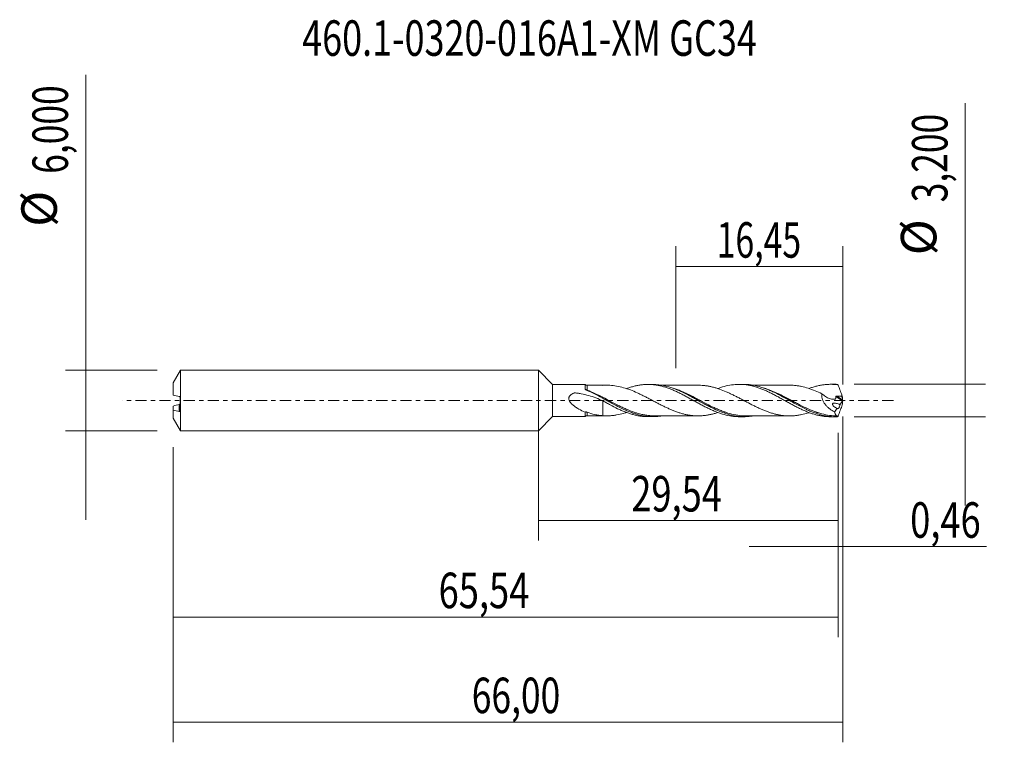
# Model space of a CAD drawing. Units: millimetres. Extents: x -51.1 to 45.9, y -33.7 to 37.5.
import ezdxf

# ---------------------------------------------------------------- set-up
doc = ezdxf.new("R2010")
doc.units = ezdxf.units.MM
doc.linetypes.add('CENTER', pattern=[47.5, 22, -8.5, 8.5, -8.5])
for name, color, linetype in [('1', 4, 'CONTINUOUS'), ('2', 7, 'CONTINUOUS'), ('SK1', 4, 'CONTINUOUS'), ('SK2', 7, 'CONTINUOUS'), ('SK4', 2, 'CENTER'), ('SK6', 5, 'CONTINUOUS')]:
    doc.layers.add(name, color=color, linetype=linetype)
doc.styles.add('iso_b_vert', font='simplex.shx')
doc.dimstyles.get("Standard").update_dxf_attribs({"dimtxt": 0.18, "dimasz": 0.18, "dimexe": 0.18, "dimexo": 0.0625, "dimgap": 0.09, "dimtad": 1, "dimzin": 0, "dimdsep": 52, "dimtxsty": 'Standard', "dimcen": 0.09, "dimadec": 0, "dimazin": 0, "dimtfac": 1, "dimtdec": 4, "dimtofl": 0, "dimtmove": 0, "dimatfit": 3, "dimfxl": 1, "dimtolj": 1, "dimtzin": 0, "dimarcsym": 0})

# ---------------------------------------------------------------- blocks, each defined once
blk = doc.blocks.new('DimnDraft3D1')
at = {"layer": 'SK2', "lineweight": 13}
for p, q in [((0, -1.5875), (0, -13.813398)), ((29.5408, -3.1875), (29.5408, -13.813398)), ((0, -11.813398), (29.5408, -11.813398))]:
    blk.add_line(p, q, dxfattribs=at)
for points in [[(0, -11.813398), (3.499998, -11.352615), (3.500002, -12.274182), (0, -11.813398)], [(29.5408, -11.813398), (26.040802, -12.274182), (26.040798, -11.352615), (29.5408, -11.813398)]]:
    blk.add_solid(points, dxfattribs=at)
at = {"layer": 'SK2', "lineweight": 13, "insert": (9.157964, -10.938398), "char_height": 3.5, "attachment_point": 7, "line_spacing_factor": 1.084337, "style": 'iso_b_vert'}
blk.add_mtext('\\W0.7495;29,54', dxfattribs=at)
blk = doc.blocks.new('DimnDraft3D2')
at = {"layer": 'SK2', "lineweight": 13}
for p, q in [((30, -1.5875), (30, -33.692985)), ((-36, -4.5875), (-36, -33.692985)), ((-36, -31.692985), (30, -31.692985))]:
    blk.add_line(p, q, dxfattribs=at)
for points in [[(-36, -31.692985), (-32.500002, -31.232202), (-32.499998, -32.153769), (-36, -31.692985)], [(30, -31.692985), (26.500002, -32.153769), (26.499998, -31.232202), (30, -31.692985)]]:
    blk.add_solid(points, dxfattribs=at)
at = {"layer": 'SK2', "lineweight": 13, "insert": (-6.566584, -30.817985), "char_height": 3.5, "attachment_point": 7, "line_spacing_factor": 1.084337, "style": 'iso_b_vert'}
blk.add_mtext('\\W0.7317;66,00', dxfattribs=at)
blk = doc.blocks.new('DimnDraft3D3')
at = {"layer": 'SK2', "lineweight": 13}
for p, q in [((13.55, 3.1875), (13.55, 15.209119)), ((30, 1.5875), (30, 15.209119)), ((13.55, 13.209119), (30, 13.209119))]:
    blk.add_line(p, q, dxfattribs=at)
for points in [[(13.55, 13.209119), (17.049998, 13.669903), (17.050002, 12.748335), (13.55, 13.209119)], [(30, 13.209119), (26.500002, 12.748335), (26.499998, 13.669903), (30, 13.209119)]]:
    blk.add_solid(points, dxfattribs=at)
at = {"layer": 'SK2', "lineweight": 13, "insert": (17.579605, 14.084119), "char_height": 3.5, "attachment_point": 7, "line_spacing_factor": 1.084337, "style": 'iso_b_vert'}
blk.add_mtext('\\W0.6977;16,45', dxfattribs=at)
blk = doc.blocks.new('DimnDraft3D4')
at = {"layer": 'SK2', "lineweight": 13}
for p, q in [((30, -1.5875), (30, -16.402503)), ((29.5408, -3.1875), (29.5408, -16.402503)), ((20.7908, -14.402503), (44.181425, -14.402503))]:
    blk.add_line(p, q, dxfattribs=at)
for points in [[(29.5408, -14.402503), (26.040802, -14.863287), (26.040798, -13.941719), (29.5408, -14.402503)], [(30, -14.402503), (33.499998, -13.941719), (33.500002, -14.863287), (30, -14.402503)]]:
    blk.add_solid(points, dxfattribs=at)
at = {"layer": 'SK2', "lineweight": 13, "insert": (36.656425, -13.527503), "char_height": 3.5, "attachment_point": 7, "line_spacing_factor": 1.084337, "style": 'iso_b_vert'}
blk.add_mtext('\\W0.7493;0,46', dxfattribs=at)
blk = doc.blocks.new('DimnDraft3D5')
at = {"layer": 'SK2', "lineweight": 13}
for p, q in [((29.5408, -3.1875), (29.5408, -23.343428)), ((-36, -4.5875), (-36, -23.343428)), ((-36, -21.343428), (29.5408, -21.343428))]:
    blk.add_line(p, q, dxfattribs=at)
for points in [[(-36, -21.343428), (-32.500002, -20.882645), (-32.499998, -21.804212), (-36, -21.343428)], [(29.5408, -21.343428), (26.040802, -21.804212), (26.040798, -20.882645), (29.5408, -21.343428)]]:
    blk.add_solid(points, dxfattribs=at)
at = {"layer": 'SK2', "lineweight": 13, "insert": (-9.831418, -20.468428), "char_height": 3.5, "attachment_point": 7, "line_spacing_factor": 1.084337, "style": 'iso_b_vert'}
blk.add_mtext('\\W0.7495;65,54', dxfattribs=at)
blk = doc.blocks.new('DimnDraft3D6')
at = {"layer": 'SK2', "lineweight": 13}
for p, q in [((-44.625163, 32.121549), (-44.625163, -11.75)), ((-37.5875, 3), (-46.625163, 3)), ((-37.5875, -3), (-46.625163, -3))]:
    blk.add_line(p, q, dxfattribs=at)
for points in [[(-44.625163, 3), (-45.085946, 6.499998), (-44.164379, 6.500002), (-44.625163, 3)], [(-44.625163, -3), (-44.164379, -6.499998), (-45.085946, -6.500002), (-44.625163, -3)]]:
    blk.add_solid(points, dxfattribs=at)
at = {"layer": 'SK2', "lineweight": 13, "char_height": 3.5, "attachment_point": 7, "rotation": 90, "line_spacing_factor": 1.084337, "style": 'iso_b_vert'}
for s, insert in [('\\W0.7317;6,000', (-46.375163, 22.34918)), ('%%c', (-46.375163, 17.126524))]:
    blk.add_mtext(s, dxfattribs=dict(at, insert=insert))
blk = doc.blocks.new('DimnDraft3D7')
at = {"layer": '2', "lineweight": 13}
for p, q in [((42.083343, 29.314635), (42.083343, -10.35)), ((31.1283, 1.6), (44.083343, 1.6)), ((31.1283, -1.6), (44.083343, -1.6))]:
    blk.add_line(p, q, dxfattribs=at)
for points in [[(42.083343, 1.6), (41.622559, 5.099998), (42.544126, 5.100002), (42.083343, 1.6)], [(42.083343, -1.6), (42.544126, -5.099998), (41.622559, -5.100002), (42.083343, -1.6)]]:
    blk.add_solid(points, dxfattribs=at)
at = {"layer": '2', "lineweight": 13, "char_height": 3.5, "attachment_point": 7, "rotation": 90, "line_spacing_factor": 1.084337, "style": 'iso_b_vert'}
for s, insert in [('\\W0.7317;3,200', (40.333343, 19.542266)), ('%%c', (40.333343, 14.31961))]:
    blk.add_mtext(s, dxfattribs=dict(at, insert=insert))

msp = doc.modelspace()

# ---------------------------------------------------------------- linework, layer by layer
at = {"layer": '1', "lineweight": 18}
for p, q in [((1.4, 1.5824), (0, 3)), ((0, -3), (0, 3)), ((4.6197, 1.5844), (1.4, 1.5824)), ((1.4, 1.5824), (1.4, -1.5824)), ((11.2591, 1.5886), (10.7958, 1.5883)), ((20.2594, 1.5942), (19.7957, 1.5939)), ((29.2602, 1.5998), (28.7947, 1.5995)), ((0, -3), (1.4, -1.5824)), ((1.4, -1.5824), (4.6197, -1.5844)), ((10.7958, -1.5883), (11.2594, -1.5886)), ((19.7957, -1.5939), (20.2591, -1.5942)), ((28.7947, -1.5995), (29.2602, -1.5998))]:
    msp.add_line(p, q, dxfattribs=at)
at = {"layer": '1', "lineweight": 13}
for p, q in [((29.3255, 0.382), (29.9777, -0.0308)), ((29.4174, 0.4435), (29.9959, 0.0772))]:
    msp.add_line(p, q, dxfattribs=at)
at = {"layer": '1', "lineweight": 18}
for centre, start_param, end_param in [((4.8019, 1.7556), 0.802923, 1.5889511), ((4.8019, -1.7556), -1.5606307, -0.8066202)]:
    msp.add_ellipse(centre, major_axis=(-0.25, 0), ratio=1, start_param=start_param, end_param=end_param, dxfattribs=at)
at = {"layer": '1', "lineweight": 13}
for centre, major_axis, ratio, start_param, end_param in [((4.728, 1.1409), (0.0615, 0.0789), 0.021036, 2.4728237, -3.141345), ((4.8022, 1.0981), (0.0377, 0.0926), 0.335156, 3.1342405, -2.2554442)]:
    msp.add_ellipse(centre, major_axis=major_axis, ratio=ratio, start_param=start_param, end_param=end_param, dxfattribs=at)
at = {"layer": '1', "lineweight": 18}
for points, knots in [([(4.6191, 1.131), (4.6192, 1.2024), (4.6192, 1.2661), (4.6194, 1.3782), (4.6194, 1.4265), (4.6195, 1.5038), (4.6196, 1.5333), (4.6196, 1.5736), (4.6197, 1.5838), (4.6197, 1.5844), (4.6197, 1.5844), (4.6197, 1.5844)], [0, 0, 0, 0, 0.2483335, 0.2483335, 0.496667, 0.496667, 0.7450006, 0.7450006, 0.9933341, 0.9933341, 1, 1, 1, 1]), ([(4.6679, 1.0632), (4.654, 1.072), (4.6422, 1.0822), (4.6246, 1.1054), (4.6191, 1.1181), (4.6191, 1.131)], [0, 0, 0, 0, 0.5, 0.5, 1, 1, 1, 1]), ([(12.0627, -1.527), (11.6894, -1.584), (11.3178, -1.602), (10.8115, -1.5705), (10.6812, -1.5575), (10.4226, -1.5223), (10.2939, -1.5), (9.9083, -1.4202), (9.6525, -1.3493), (9.267, -1.2198), (9.1383, -1.1728), (8.8797, -1.0713), (8.7495, -1.0167), (8.3608, -0.8449), (8.1041, -0.7198), (7.5911, -0.4558), (7.3348, -0.3169), (6.9475, -0.1038), (6.8176, -0.0318), (6.5579, 0.1119), (6.4286, 0.1832), (5.7843, 0.5348), (5.2752, 0.8008), (4.7547, 1.0206)], [0, 0, 0, 0, 0.1538431, 0.1538431, 0.2067279, 0.2067279, 0.2596127, 0.2596127, 0.3653823, 0.3653823, 0.4182671, 0.4182671, 0.4711519, 0.4711519, 0.5769215, 0.5769215, 0.6826911, 0.6826911, 0.735576, 0.735576, 0.7884608, 0.7884608, 1, 1, 1, 1]), ([(6.3675, 1.4931), (6.4804, 1.5011), (6.593, 1.5055), (6.8181, 1.5078), (6.9304, 1.5056), (7.2675, 1.488), (7.4935, 1.4622), (7.9432, 1.3849), (8.1678, 1.3323), (8.6187, 1.2049), (8.8434, 1.1286), (9.2932, 0.9591), (9.5186, 0.8624), (9.8562, 0.7097), (9.9686, 0.657), (10.1934, 0.5481), (10.3059, 0.4923), (10.5313, 0.3788), (10.6441, 0.3213), (10.8689, 0.2044), (10.9812, 0.1455), (11.206, 0.0272), (11.3186, -0.032), (11.544, -0.1506), (11.6565, -0.2097), (11.8813, -0.3263), (11.9936, -0.3838), (12.2185, -0.4972), (12.3309, -0.5531), (12.5563, -0.6617), (12.6688, -0.7146), (12.8938, -0.817), (13.0062, -0.8667), (13.2309, -0.9608), (13.3434, -1.0057), (13.5689, -1.0913), (13.6816, -1.1324), (13.9063, -1.2077), (14.0186, -1.2419), (14.2434, -1.3054), (14.356, -1.3345), (14.5813, -1.3873), (14.6937, -1.4098), (14.9184, -1.448), (15.0307, -1.4641), (15.2554, -1.4899), (15.3678, -1.4994), (15.593, -1.5106), (15.7055, -1.5126), (15.9303, -1.5107), (16.0425, -1.5065), (16.2672, -1.4899), (16.3797, -1.4778), (16.6051, -1.4479), (16.7175, -1.43), (16.9421, -1.387), (17.0544, -1.3617), (17.2792, -1.3055), (17.3918, -1.2747), (17.5685, -1.2216), (17.6326, -1.2013), (17.6966, -1.1801)], [0, 0, 0, 0, 0.0297885, 0.0297885, 0.059577, 0.059577, 0.1191541, 0.1191541, 0.1787311, 0.1787311, 0.2383081, 0.2383081, 0.2978852, 0.2978852, 0.3276737, 0.3276737, 0.3574622, 0.3574622, 0.3872507, 0.3872507, 0.4170392, 0.4170392, 0.4468277, 0.4468277, 0.4766162, 0.4766162, 0.5064048, 0.5064048, 0.5361933, 0.5361933, 0.5659818, 0.5659818, 0.5957703, 0.5957703, 0.6255588, 0.6255588, 0.6553473, 0.6553473, 0.6851358, 0.6851358, 0.7149244, 0.7149244, 0.7447129, 0.7447129, 0.7745014, 0.7745014, 0.8042899, 0.8042899, 0.8340784, 0.8340784, 0.8638669, 0.8638669, 0.8936555, 0.8936555, 0.923444, 0.923444, 0.9532325, 0.9532325, 0.983021, 0.983021, 1, 1, 1, 1]), ([(8.6959, 1.1793), (8.7659, 1.2054), (8.8358, 1.2303), (9.0263, 1.2948), (9.1467, 1.3323), (9.3869, 1.4004), (9.5069, 1.4309), (9.7477, 1.4837), (9.8684, 1.5064), (10.1099, 1.5439), (10.2309, 1.5586), (10.4748, 1.5795), (10.5964, 1.5857), (10.838, 1.5896), (10.9582, 1.5872), (11.199, 1.5742), (11.3193, 1.5636), (11.5595, 1.5341), (11.6795, 1.5151), (11.9205, 1.4694), (12.0414, 1.4427), (12.2838, 1.3811), (12.4056, 1.346), (12.6484, 1.2696), (12.7696, 1.2284), (13.0107, 1.1392), (13.1307, 1.0912), (13.371, 0.9904), (13.4913, 0.9377), (13.7318, 0.8269), (13.8519, 0.7686), (14.0932, 0.6486), (14.2145, 0.587), (14.458, 0.4597), (14.5794, 0.394), (14.8212, 0.2624), (14.9419, 0.1964), (15.1827, 0.0636), (15.3026, -0.0037), (15.5426, -0.1373), (15.6629, -0.2034), (15.9038, -0.3349), (16.0243, -0.4005), (16.2662, -0.5296), (16.3881, -0.5928), (16.6317, -0.7157), (16.7529, -0.7758), (16.9955, -0.8912), (17.117, -0.9462), (17.3604, -1.0512), (17.4822, -1.1015), (17.7243, -1.1953), (17.8451, -1.2386), (18.2067, -1.3582), (18.4459, -1.4247), (18.9274, -1.5257), (19.1685, -1.5612), (19.5403, -1.5889), (19.6675, -1.5937), (19.7944, -1.5939)], [0, 0, 0, 0, 0.0189031, 0.0189031, 0.0515497, 0.0515497, 0.0841963, 0.0841963, 0.1168429, 0.1168429, 0.1494895, 0.1494895, 0.182136, 0.182136, 0.2147826, 0.2147826, 0.2474292, 0.2474292, 0.2800758, 0.2800758, 0.3127224, 0.3127224, 0.345369, 0.345369, 0.3780155, 0.3780155, 0.4106621, 0.4106621, 0.4433087, 0.4433087, 0.4759553, 0.4759553, 0.5086019, 0.5086019, 0.5412484, 0.5412484, 0.573895, 0.573895, 0.6065416, 0.6065416, 0.6391882, 0.6391882, 0.6718348, 0.6718348, 0.7044814, 0.7044814, 0.7371279, 0.7371279, 0.7697745, 0.7697745, 0.8024211, 0.8024211, 0.8350677, 0.8350677, 0.9003608, 0.9003608, 0.965654, 0.965654, 1, 1, 1, 1]), ([(21.085, -1.529), (21.0511, -1.5343), (21.0172, -1.5394), (20.8536, -1.562), (20.7238, -1.5752), (20.4658, -1.5918), (20.3373, -1.5953), (19.9525, -1.5912), (19.6967, -1.5694), (19.3113, -1.5086), (19.1825, -1.4836), (18.9236, -1.4246), (18.7933, -1.3905), (18.1473, -1.2002), (17.6391, -0.9846), (16.993, -0.6652), (16.8627, -0.5986), (16.6038, -0.4628), (16.475, -0.3937), (16.0894, -0.1839), (15.8336, -0.0409), (15.4486, 0.1726), (15.32, 0.2435), (15.0619, 0.384), (14.932, 0.4537), (14.5428, 0.6578), (14.286, 0.7861), (13.7731, 1.0202), (13.5171, 1.1263), (13.0015, 1.3098), (12.7407, 1.3876), (12.0733, 1.5405), (11.6682, 1.5888), (11.2588, 1.5885)], [0, 0, 0, 0, 0.010299, 0.010299, 0.0496087, 0.0496087, 0.0889183, 0.0889183, 0.1675376, 0.1675376, 0.2068472, 0.2068472, 0.2461569, 0.2461569, 0.4033955, 0.4033955, 0.4427051, 0.4427051, 0.4820147, 0.4820147, 0.560634, 0.560634, 0.5999437, 0.5999437, 0.6392533, 0.6392533, 0.7178726, 0.7178726, 0.7964919, 0.7964919, 0.8751112, 0.8751112, 1, 1, 1, 1]), ([(15.7524, 1.512), (15.4969, 1.5117), (15.0324, 1.5111), (14.4728, 1.511), (14.1004, 1.5102), (13.87, 1.5116), (13.6672, 1.5109), (13.4645, 1.5098), (13.2331, 1.5102), (12.8547, 1.5105), (12.4622, 1.5095), (12.1657, 1.5091), (12.0835, 1.509)], [0, 0, 0, 0, 0.2089428, 0.3798821, 0.4573904, 0.5133799, 0.5683277, 0.6232848, 0.6792185, 0.7575515, 0.9327779, 1, 1, 1, 1]), ([(26.7008, -1.1827), (26.6692, -1.1932), (26.6377, -1.2035), (26.3812, -1.2852), (26.1567, -1.3457), (25.8202, -1.4156), (25.7079, -1.4354), (25.483, -1.4688), (25.3704, -1.4825), (25.0335, -1.514), (24.8095, -1.5219), (24.4721, -1.5112), (24.3595, -1.5035), (24.135, -1.4812), (24.0227, -1.4673), (23.7982, -1.433), (23.686, -1.4124), (23.461, -1.364), (23.3484, -1.3367), (23.1237, -1.2769), (23.0115, -1.244), (22.7869, -1.1718), (22.6746, -1.1324), (22.4495, -1.0499), (22.3369, -1.0063), (22.1123, -0.9144), (22.0001, -0.8658), (21.7756, -0.7655), (21.6632, -0.7139), (21.4382, -0.6069), (21.3257, -0.5517), (20.9889, -0.3828), (20.7646, -0.2667), (20.427, -0.0889), (20.3145, -0.0293), (20.0897, 0.0893), (19.9775, 0.1487), (19.7529, 0.2663), (19.6406, 0.3246), (19.4153, 0.4396), (19.3028, 0.4964), (19.0781, 0.607), (18.9659, 0.6609), (18.7413, 0.7652), (18.6289, 0.8161), (18.2911, 0.9629), (18.0667, 1.0513), (17.7298, 1.17), (17.6175, 1.2069), (17.3922, 1.2746), (17.2797, 1.3053), (17.055, 1.3616), (16.9428, 1.3869), (16.7182, 1.4299), (16.6057, 1.4478), (16.3803, 1.4777), (16.2679, 1.4898), (16.0432, 1.5064), (15.931, 1.5107), (15.7973, 1.5118), (15.7761, 1.5119), (15.7548, 1.5119)], [0, 0, 0, 0, 0.0086541, 0.0086541, 0.0702494, 0.0702494, 0.101047, 0.101047, 0.1318447, 0.1318447, 0.19344, 0.19344, 0.2242376, 0.2242376, 0.2550353, 0.2550353, 0.2858329, 0.2858329, 0.3166306, 0.3166306, 0.3474283, 0.3474283, 0.3782259, 0.3782259, 0.4090236, 0.4090236, 0.4398212, 0.4398212, 0.4706189, 0.4706189, 0.5014165, 0.5014165, 0.5630118, 0.5630118, 0.5938095, 0.5938095, 0.6246071, 0.6246071, 0.6554048, 0.6554048, 0.6862024, 0.6862024, 0.7170001, 0.7170001, 0.7477977, 0.7477977, 0.809393, 0.809393, 0.8401907, 0.8401907, 0.8709883, 0.8709883, 0.901786, 0.901786, 0.9325836, 0.9325836, 0.9633813, 0.9633813, 0.9941789, 0.9941789, 1, 1, 1, 1]), ([(17.698, 1.1844), (17.7873, 1.2177), (17.8765, 1.249), (18.2067, 1.3582), (18.4459, 1.4247), (18.9274, 1.5257), (19.1685, 1.5612), (19.6557, 1.5975), (19.8961, 1.5985), (20.3773, 1.5672), (20.6164, 1.5346), (20.978, 1.4622), (21.0989, 1.4341), (21.341, 1.3697), (21.4629, 1.3334), (21.7055, 1.2549), (21.8263, 1.2124), (22.0668, 1.1208), (22.1868, 1.0719), (22.4271, 0.9695), (22.5472, 0.9159), (22.7873, 0.8029), (22.9074, 0.7438), (23.149, 0.6226), (23.2703, 0.5603), (23.5135, 0.4311), (23.6345, 0.3652), (23.8761, 0.2333), (23.9967, 0.1671), (24.2369, 0.0332), (24.3566, -0.0342), (24.5967, -0.1677), (24.717, -0.2337), (24.9576, -0.3656), (25.078, -0.4313), (25.3201, -0.5597), (25.4423, -0.6226), (25.6848, -0.7448), (25.8052, -0.8042), (26.0459, -0.9175), (26.1663, -0.9713), (26.4064, -1.0742), (26.526, -1.1233), (26.7661, -1.2149), (26.8865, -1.2573), (27.1278, -1.336), (27.2485, -1.3723), (27.4915, -1.4373), (27.6133, -1.4658), (27.8561, -1.5148), (27.9771, -1.5355), (28.2196, -1.5684), (28.3414, -1.5806), (28.5734, -1.5957), (28.6832, -1.5994), (28.7928, -1.5995)], [0, 0, 0, 0, 0.0241147, 0.0241147, 0.0893761, 0.0893761, 0.1546374, 0.1546374, 0.2198987, 0.2198987, 0.28516, 0.28516, 0.3177907, 0.3177907, 0.3504213, 0.3504213, 0.383052, 0.383052, 0.4156827, 0.4156827, 0.4483133, 0.4483133, 0.480944, 0.480944, 0.5135746, 0.5135746, 0.5462053, 0.5462053, 0.578836, 0.578836, 0.6114666, 0.6114666, 0.6440973, 0.6440973, 0.6767279, 0.6767279, 0.7093586, 0.7093586, 0.7419893, 0.7419893, 0.7746199, 0.7746199, 0.8072506, 0.8072506, 0.8398812, 0.8398812, 0.8725119, 0.8725119, 0.9051426, 0.9051426, 0.9377732, 0.9377732, 0.9704039, 0.9704039, 1, 1, 1, 1]), ([(29.4787, -1.5953), (29.3491, -1.6008), (29.2196, -1.6013), (28.9603, -1.5925), (28.8303, -1.5831), (28.4422, -1.5409), (28.1859, -1.4938), (27.6738, -1.3654), (27.418, -1.2842), (27.0313, -1.1397), (26.9014, -1.0876), (26.6423, -0.9771), (26.5134, -0.919), (25.8707, -0.6163), (25.3627, -0.3349), (24.3234, 0.2433), (23.8151, 0.528), (23.1722, 0.8408), (23.0432, 0.9011), (22.7839, 1.0164), (22.6541, 1.0712), (22.2674, 1.2243), (22.0114, 1.3117), (21.4991, 1.4537), (21.2426, 1.5081), (20.8544, 1.5619), (20.7243, 1.5752), (20.4811, 1.5908), (20.3674, 1.5944), (20.254, 1.5942)], [0, 0, 0, 0, 0.0418708, 0.0418708, 0.0837416, 0.0837416, 0.1674831, 0.1674831, 0.2512247, 0.2512247, 0.2930955, 0.2930955, 0.3349662, 0.3349662, 0.5024494, 0.5024494, 0.6699325, 0.6699325, 0.7118033, 0.7118033, 0.753674, 0.753674, 0.8374156, 0.8374156, 0.9211572, 0.9211572, 0.9630279, 0.9630279, 1, 1, 1, 1]), ([(24.7549, 1.517), (24.5544, 1.5164), (24.1813, 1.5156), (23.6956, 1.5168), (23.3226, 1.5155), (23.0344, 1.5168), (22.7455, 1.5157), (22.3847, 1.5157), (21.8905, 1.515), (21.4359, 1.5151), (21.141, 1.515), (21.0678, 1.5149)], [0, 0, 0, 0, 0.163063, 0.3036309, 0.395142, 0.4664958, 0.5381559, 0.6301672, 0.7600384, 0.9404391, 1, 1, 1, 1]), ([(22.3075, 1.2114), (22.2578, 1.2272), (22.2081, 1.2425), (22.1524, 1.2589), (22.1464, 1.2607), (22.1403, 1.2624)], [0, 0, 0, 0, 0.8911706, 0.8911706, 1, 1, 1, 1]), ([(24.756, 1.5173), (24.9233, 1.517), (25.0904, 1.5087), (25.3704, 1.4825), (25.4831, 1.4688), (25.7077, 1.4354), (25.8198, 1.4157), (26.1565, 1.3457), (26.3817, 1.285), (26.8307, 1.1419), (27.0548, 1.0592), (27.5047, 0.876), (27.7292, 0.7756), (27.9535, 0.6688)], [0, 0, 0, 0, 0.157088, 0.157088, 0.262452, 0.262452, 0.367816, 0.367816, 0.578544, 0.578544, 0.789272, 0.789272, 1, 1, 1, 1]), ([(26.681, 1.1823), (26.7895, 1.2231), (26.8982, 1.2611), (27.1278, 1.336), (27.2485, 1.3723), (27.4915, 1.4373), (27.6133, 1.4658), (27.8561, 1.5148), (27.9771, 1.5355), (28.2196, 1.5684), (28.3414, 1.5806), (28.5847, 1.5964), (28.7057, 1.6001), (28.9474, 1.5988), (29.0683, 1.5939), (29.3102, 1.5756), (29.431, 1.5622), (29.5521, 1.5445)], [0, 0, 0, 0, 0.1142606, 0.1142606, 0.2407948, 0.2407948, 0.367329, 0.367329, 0.4938632, 0.4938632, 0.6203974, 0.6203974, 0.7469316, 0.7469316, 0.8734658, 0.8734658, 1, 1, 1, 1]), ([(29.5521, 1.5445), (29.5401, 1.5576), (29.5279, 1.5685), (29.5034, 1.5854), (29.4911, 1.5915), (29.4787, 1.5953)], [0, 0, 0, 0, 0.5, 0.5, 1, 1, 1, 1]), ([(29.5521, 1.5445), (29.6105, 1.3781), (29.6707, 1.2117), (29.7932, 0.8792), (29.8554, 0.7136), (29.918, 0.5487)], [0, 0, 0, 0, 0.5, 0.5, 1, 1, 1, 1]), ([(4.62, -1.1436), (4.4069, -1.0552), (4.195, -0.9541), (3.8804, -0.7763), (3.7763, -0.7126), (3.5745, -0.5757), (3.4763, -0.5023), (3.3363, -0.3798), (3.2907, -0.3366), (3.2045, -0.2452), (3.164, -0.1972), (3.0916, -0.0941), (3.0593, -0.0382), (3.0128, 0.08), (2.9988, 0.1434), (3.0007, 0.2375), (3.0052, 0.2693), (3.0214, 0.3296), (3.0331, 0.3585), (3.0776, 0.4414), (3.1178, 0.4885), (3.2096, 0.5722), (3.26, 0.6075), (3.366, 0.6706), (3.4219, 0.6983), (3.4934, 0.7293), (3.5078, 0.7353), (3.5295, 0.7441), (3.5366, 0.7473), (3.5516, 0.752), (3.5598, 0.7531), (3.5837, 0.754), (3.5994, 0.7516), (3.6308, 0.7486), (3.7094, 0.7408), (3.7879, 0.7317), (3.9758, 0.7078), (4.1005, 0.6887), (4.4727, 0.6221), (4.7185, 0.5649), (5.2008, 0.4275), (5.4379, 0.3471), (5.9064, 0.1668), (6.1377, 0.067), (6.3675, -0.0391)], [0, 0, 0, 0, 0.125, 0.125, 0.1875, 0.1875, 0.25, 0.25, 0.28125, 0.28125, 0.3125, 0.3125, 0.34375, 0.34375, 0.375, 0.375, 0.390625, 0.390625, 0.40625, 0.40625, 0.4375, 0.4375, 0.46875, 0.46875, 0.5, 0.5, 0.5078125, 0.5078125, 0.5117188, 0.5117188, 0.515625, 0.515625, 0.5234375, 0.5234375, 0.53125, 0.5625, 0.5625, 0.625, 0.625, 0.75, 0.75, 0.875, 0.875, 1, 1, 1, 1]), ([(27.9535, 0.6688), (27.9449, 0.6238), (27.9395, 0.5774), (27.9358, 0.4816), (27.9375, 0.4322), (27.9477, 0.3343), (27.9562, 0.2852), (27.9795, 0.1871), (27.9944, 0.1378), (28.0465, -0.0057), (28.0912, -0.0968), (28.196, -0.2722), (28.2543, -0.3533), (28.3795, -0.5059), (28.4468, -0.5776), (28.587, -0.7117), (28.6592, -0.7734), (28.8807, -0.946), (29.0352, -1.0447), (29.1944, -1.13)], [0, 0, 0, 0, 0.0625, 0.0625, 0.125, 0.125, 0.1875, 0.1875, 0.25, 0.25, 0.375, 0.375, 0.5, 0.5, 0.625, 0.625, 0.75, 0.75, 1, 1, 1, 1]), ([(27.9535, 0.6688), (28.0677, 0.5621), (28.1882, 0.4684), (28.3789, 0.3481), (28.4443, 0.3115), (28.5751, 0.2477), (28.641, 0.2201), (28.8403, 0.1515), (28.9768, 0.1244), (29.1421, 0.1236), (29.1751, 0.1251), (29.2238, 0.1302), (29.2399, 0.1323), (29.264, 0.1363), (29.272, 0.1376), (29.2878, 0.1408), (29.2955, 0.1448), (29.3005, 0.1573), (29.3012, 0.162), (29.3028, 0.1714), (29.3038, 0.176), (29.3064, 0.1899), (29.308, 0.1993), (29.3126, 0.2275), (29.3152, 0.2465), (29.3216, 0.3039), (29.3243, 0.3428), (29.3255, 0.382)], [0, 0, 0, 0, 0.25, 0.25, 0.375, 0.375, 0.5, 0.5, 0.75, 0.75, 0.8125, 0.8125, 0.84375, 0.84375, 0.859375, 0.859375, 0.875, 0.875, 0.8828125, 0.8828125, 0.890625, 0.890625, 0.90625, 0.90625, 0.9375, 0.9375, 1, 1, 1, 1]), ([(29.3255, 0.382), (29.3258, 0.3919), (29.329, 0.4016), (29.3403, 0.4183), (29.3485, 0.4252), (29.3756, 0.4404), (29.3967, 0.4439), (29.4174, 0.4435)], [0, 0, 0, 0, 0.25, 0.25, 0.5, 0.5, 1, 1, 1, 1]), ([(29.8948, 0.4368), (29.9206, 0.3831), (29.9418, 0.3289), (29.9755, 0.2192), (29.9881, 0.1635), (29.9964, 0.108)], [0, 0, 0, 0, 0.5, 0.5, 1, 1, 1, 1]), ([(29.9997, 0.0307), (29.998, 0.0202), (29.9953, 0.009), (29.9877, -0.0126), (29.9828, -0.0229), (29.9777, -0.0308)], [0, 0, 0, 0, 0.5, 0.5, 1, 1, 1, 1]), ([(29.9959, 0.0772), (29.9958, 0.0707), (29.996, 0.0634), (29.9973, 0.0477), (29.9984, 0.0393), (29.9997, 0.0307)], [0, 0, 0, 0, 0.5, 0.5, 1, 1, 1, 1]), ([(6.3675, -0.0391), (6.489, -0.1075), (6.6104, -0.1744), (6.8525, -0.3061), (6.9732, -0.3713), (7.3338, -0.5643), (7.5745, -0.6866), (7.9358, -0.8601), (8.0566, -0.9159), (8.2996, -1.0221), (8.4218, -1.0729), (8.6643, -1.1685), (8.785, -1.2131), (9.0263, -1.2948), (9.1467, -1.3323), (9.3869, -1.4004), (9.5069, -1.4309), (9.7477, -1.4837), (9.8684, -1.5064), (10.1099, -1.5439), (10.2309, -1.5586), (10.4748, -1.5795), (10.5964, -1.5857), (10.7431, -1.588), (10.7691, -1.5883), (10.795, -1.5883)], [0, 0, 0, 0, 0.0818666, 0.0818666, 0.1637332, 0.1637332, 0.3274665, 0.3274665, 0.4093331, 0.4093331, 0.4911997, 0.4911997, 0.5730664, 0.5730664, 0.654933, 0.654933, 0.7367996, 0.7367996, 0.8186662, 0.8186662, 0.9005328, 0.9005328, 0.9823995, 0.9823995, 1, 1, 1, 1]), ([(6.3675, -0.0557), (6.3675, -0.0646), (6.3675, -0.0768), (6.3675, -0.1079), (6.3675, -0.1272), (6.3675, -0.1938), (6.3675, -0.25), (6.3675, -0.3512), (6.3675, -0.3878), (6.3675, -0.4366), (6.3675, -0.4465), (6.3675, -0.4616), (6.3675, -0.4661), (6.3675, -0.4764), (6.3675, -0.4804), (6.3675, -0.4884), (6.3675, -0.4926), (6.3675, -0.53), (6.3675, -0.5634), (6.3675, -0.7316), (6.3675, -0.8691), (6.3675, -1.1425), (6.3675, -1.2777), (6.3675, -1.4385), (6.3675, -1.4659), (6.3675, -1.4931)], [0, 0, 0, 0, 0.0933999, 0.0933999, 0.1897377, 0.1897377, 0.3824133, 0.3824133, 0.4787511, 0.4787511, 0.5028355, 0.5028355, 0.5148777, 0.5148777, 0.5208988, 0.5208988, 0.52692, 0.52692, 0.5750889, 0.5750889, 0.7677644, 0.7677644, 0.96044, 0.96044, 1, 1, 1, 1]), ([(29.4629, -0.7727), (29.407, -0.7506), (29.3522, -0.7245), (29.2453, -0.6628), (29.193, -0.6276), (29.118, -0.5629), (29.0937, -0.5394), (29.0492, -0.4875), (29.0284, -0.4587), (29.0066, -0.4101), (29.001, -0.3931), (28.9964, -0.359), (28.9977, -0.342), (29.0075, -0.3129), (29.0158, -0.3008), (29.0359, -0.2815), (29.0473, -0.2743), (29.0838, -0.2571), (29.1105, -0.2517), (29.1649, -0.2462), (29.1929, -0.2464), (29.2764, -0.2524), (29.3323, -0.2633), (29.4444, -0.2932), (29.5009, -0.3124), (29.6119, -0.3577), (29.6668, -0.3836), (29.7208, -0.4137)], [0, 0, 0, 0, 0.125, 0.125, 0.25, 0.25, 0.3125, 0.3125, 0.375, 0.375, 0.40625, 0.40625, 0.4375, 0.4375, 0.46875, 0.46875, 0.5, 0.5, 0.5625, 0.5625, 0.625, 0.625, 0.75, 0.75, 0.875, 0.875, 1, 1, 1, 1]), ([(29.7208, -0.4137), (29.7244, -0.4355), (29.7245, -0.4615), (29.7171, -0.5195), (29.7097, -0.5505), (29.69, -0.6105), (29.6777, -0.6394), (29.6511, -0.6909), (29.6368, -0.7136), (29.5932, -0.7705), (29.5634, -0.7932), (29.5223, -0.8035), (29.509, -0.8029), (29.4845, -0.7939), (29.473, -0.7853), (29.4629, -0.7727)], [0, 0, 0, 0, 0.125, 0.125, 0.25, 0.25, 0.375, 0.375, 0.5, 0.5, 0.75, 0.75, 0.875, 0.875, 1, 1, 1, 1]), ([(29.5521, -1.5445), (29.6109, -1.377), (29.6711, -1.2105), (29.7933, -0.8787), (29.8554, -0.7135), (29.918, -0.5487)], [0, 0, 0, 0, 0.5, 0.5, 1, 1, 1, 1]), ([(4.6197, -1.5844), (4.6197, -1.5844), (4.6197, -1.5822), (4.6198, -1.5733), (4.6198, -1.5662), (4.6198, -1.5377), (4.6199, -1.5093), (4.6199, -1.4342), (4.6199, -1.3868), (4.62, -1.2768), (4.62, -1.2141), (4.62, -1.1436)], [0, 0, 0, 0, 0.1178628, 0.1178628, 0.2438824, 0.2438824, 0.4959216, 0.4959216, 0.7479608, 0.7479608, 1, 1, 1, 1]), ([(4.8032, -1.1464), (4.7707, -1.1339), (4.7382, -1.1267), (4.6907, -1.1254), (4.6754, -1.1266), (4.6464, -1.1324), (4.6324, -1.1372), (4.62, -1.1436)], [0, 0, 0, 0, 0.5, 0.5, 0.75, 0.75, 1, 1, 1, 1]), ([(6.3675, -1.4931), (6.2344, -1.4841), (6.1023, -1.4697), (5.8393, -1.432), (5.7083, -1.4085), (5.3171, -1.3224), (5.0596, -1.2452), (4.8032, -1.1464)], [0, 0, 0, 0, 0.25, 0.25, 0.5, 0.5, 1, 1, 1, 1]), ([(8.7037, -1.1732), (8.6001, -1.2075), (8.4964, -1.2395), (8.1676, -1.3323), (7.9432, -1.3849), (7.6057, -1.4429), (7.4928, -1.4588), (7.2675, -1.4844), (7.155, -1.4939), (6.9303, -1.5056), (6.8181, -1.5078), (6.5931, -1.5055), (6.4804, -1.5011), (6.3675, -1.4931)], [0, 0, 0, 0, 0.1330086, 0.1330086, 0.4220057, 0.4220057, 0.5665043, 0.5665043, 0.7110029, 0.7110029, 0.8555014, 0.8555014, 1, 1, 1, 1]), ([(11.4558, -1.5088), (11.2955, -1.5085), (11.1353, -1.5012), (10.8464, -1.4753), (10.7179, -1.4593), (10.46, -1.4184), (10.3301, -1.3934), (10.0476, -1.33), (9.895, -1.2898), (9.7427, -1.2445)], [0, 0, 0, 0, 0.282142, 0.282142, 0.5073168, 0.5073168, 0.7324915, 0.7324915, 1, 1, 1, 1]), ([(11.4356, -1.5087), (11.7337, -1.5088), (12.246, -1.5089), (12.8547, -1.5104), (13.2331, -1.5102), (13.4645, -1.5098), (13.7008, -1.5113), (13.9983, -1.5108), (14.4378, -1.5105), (15.0324, -1.5113), (15.497, -1.5117), (15.7525, -1.512)], [0, 0, 0, 0, 0.2072653, 0.3561797, 0.4227503, 0.470285, 0.5169897, 0.5870232, 0.6771358, 0.8224069, 1, 1, 1, 1]), ([(20.4633, -1.5146), (20.3866, -1.5146), (20.3098, -1.5129), (19.7171, -1.4877), (19.2096, -1.3926), (18.5948, -1.2044), (18.4941, -1.1713), (18.3934, -1.1361)], [0, 0, 0, 0, 0.1104279, 0.1104279, 0.8550174, 0.8550174, 1, 1, 1, 1]), ([(20.4384, -1.5146), (20.6722, -1.5147), (21.0724, -1.5148), (21.5864, -1.5154), (21.9789, -1.5152), (22.322, -1.516), (22.7226, -1.5152), (23.2542, -1.5166), (23.9497, -1.5158), (24.4739, -1.5166), (24.755, -1.517)], [0, 0, 0, 0, 0.1624748, 0.2781434, 0.3572772, 0.4352337, 0.5166381, 0.6356661, 0.8046854, 1, 1, 1, 1]), ([(29.1944, -1.13), (29.216, -1.1933), (29.2385, -1.2491), (29.2733, -1.3219), (29.2851, -1.3444), (29.309, -1.3857), (29.3211, -1.4045), (29.3575, -1.4544), (29.3817, -1.4792), (29.4301, -1.5123), (29.4546, -1.5206), (29.4787, -1.5199)], [0, 0, 0, 0, 0.25, 0.25, 0.375, 0.375, 0.5, 0.5, 0.75, 0.75, 1, 1, 1, 1]), ([(29.4787, -1.5199), (29.4819, -1.5199), (29.4845, -1.521), (29.4885, -1.5263), (29.4899, -1.5305), (29.4906, -1.5429), (29.4899, -1.5513), (29.4859, -1.5716), (29.4827, -1.5834), (29.4787, -1.5953)], [0, 0, 0, 0, 0.25, 0.25, 0.5, 0.5, 0.75, 0.75, 1, 1, 1, 1]), ([(29.5521, -1.5445), (29.5401, -1.5576), (29.5279, -1.5685), (29.5034, -1.5854), (29.4911, -1.5915), (29.4787, -1.5953)], [0, 0, 0, 0, 0.5, 0.5, 1, 1, 1, 1])]:
    msp.add_open_spline(points, degree=3, knots=knots, dxfattribs=at)
at = {"layer": '1', "lineweight": 13}
msp.add_open_spline([(4.6191, 1.131), (4.6362, 1.1111), (4.6559, 1.0939), (4.6788, 1.0799)], degree=3, dxfattribs=at)
at = {"layer": '1', "lineweight": 18}
for points, degree in [([(4.7547, 1.0206), (4.7244, 1.0334), (4.6944, 1.0464), (4.6679, 1.0632)], 3), ([(6.7579, 1.507), (5.7804, 1.5059), (4.8029, 1.505)], 2), ([(29.4787, 1.5953), (29.4052, 1.5984), (29.3318, 1.5999), (29.2583, 1.5998)], 3), ([(29.4174, 0.4435), (29.5767, 0.4404), (29.7359, 0.4379), (29.8948, 0.4368)], 3), ([(29.918, 0.5487), (29.9113, 0.5111), (29.9036, 0.4738), (29.8948, 0.4368)], 3), ([(29.9964, 0.108), (29.9871, 0.249), (29.9595, 0.3921), (29.918, 0.5487)], 3), ([(29.9964, 0.108), (29.9964, 0.0977), (29.9962, 0.0875), (29.9959, 0.0772)], 3), ([(29.9997, -0.0307), (30.0001, -0.0102), (30.0001, 0.0103), (29.9997, 0.0307)], 3), ([(29.4629, -0.7727), (29.3744, -0.8929), (29.2848, -1.0119), (29.1944, -1.13)], 3), ([(29.9777, -0.0308), (29.8944, -0.1609), (29.8085, -0.2881), (29.7208, -0.4137)], 3), ([(29.918, -0.5487), (29.9592, -0.3932), (29.987, -0.25), (29.9964, -0.108)], 3), ([(29.9959, -0.0772), (29.9956, -0.0641), (29.997, -0.0481), (29.9997, -0.0307)], 3), ([(29.9964, -0.108), (29.9964, -0.0978), (29.9962, -0.0875), (29.9959, -0.0772)], 3), ([(4.8029, -1.505), (5.7803, -1.5059), (6.7576, -1.507)], 2), ([(29.3357, -1.519), (29.4498, -1.5163)], 1)]:
    msp.add_open_spline(points, degree=degree, dxfattribs=at)
at = {"layer": '1', "lineweight": 13}
for points, knots in [([(4.6788, 1.0799), (4.6978, 1.0682), (4.7182, 1.058), (4.7597, 1.0413), (4.7808, 1.0346), (4.8024, 1.0297)], [0, 0, 0, 0, 0.5, 0.5, 1, 1, 1, 1]), ([(4.8024, 1.0297), (4.8025, 1.1), (4.8025, 1.1632), (4.8026, 1.2755), (4.8027, 1.3245), (4.8028, 1.4048), (4.8028, 1.4366), (4.8028, 1.4716), (4.8029, 1.4812), (4.8029, 1.4956), (4.8029, 1.5005), (4.8029, 1.5047), (4.8029, 1.5054), (4.803, 1.5056)], [0, 0, 0, 0, 0.2338578, 0.2338578, 0.4677156, 0.4677156, 0.7015734, 0.7015734, 0.8185024, 0.8185024, 0.9354313, 0.9354313, 1, 1, 1, 1]), ([(9.7427, -1.2445), (9.6387, -1.2135), (9.5347, -1.1801), (9.1749, -1.0567), (8.9191, -0.9552), (8.5327, -0.7865), (8.403, -0.7273), (8.1443, -0.6052), (8.0156, -0.5424), (7.6304, -0.3502), (7.3748, -0.217), (6.8624, 0.0521), (6.605, 0.1881), (5.8276, 0.5869), (5.3186, 0.8326), (4.8024, 1.0297)], [0, 0, 0, 0, 0.0633778, 0.0633778, 0.2194815, 0.2194815, 0.2975333, 0.2975333, 0.3755852, 0.3755852, 0.5316889, 0.5316889, 0.6877926, 0.6877926, 1, 1, 1, 1]), ([(18.3934, -1.1361), (18.3648, -1.1262), (18.3362, -1.116), (18.1782, -1.059), (18.0491, -1.009), (17.7911, -0.9032), (17.6621, -0.8474), (17.4037, -0.731), (17.274, -0.6701), (16.8861, -0.4824), (16.6284, -0.3504), (16.1104, -0.0797), (15.8534, 0.0571), (15.3413, 0.3251), (15.0859, 0.4564), (14.7008, 0.6438), (14.5721, 0.7047), (14.3135, 0.8223), (14.184, 0.8789), (13.8008, 1.0376), (13.548, 1.1313), (13.2951, 1.2108)], [0, 0, 0, 0, 0.0167554, 0.0167554, 0.0925234, 0.0925234, 0.1682914, 0.1682914, 0.2440594, 0.2440594, 0.3955954, 0.3955954, 0.5471314, 0.5471314, 0.6986674, 0.6986674, 0.7744354, 0.7744354, 0.8502034, 0.8502034, 1, 1, 1, 1]), ([(29.4787, -1.5199), (29.2202, -1.5208), (28.9631, -1.5028), (28.4518, -1.432), (28.1971, -1.3793), (27.8132, -1.2761), (27.685, -1.2377), (27.4274, -1.1533), (27.2977, -1.1072), (26.9113, -0.9602), (26.6558, -0.8501), (26.1452, -0.6128), (25.89, -0.4855), (25.5046, -0.2866), (25.3754, -0.2189), (25.1167, -0.0825), (24.9877, -0.0141), (24.7296, 0.1224), (24.6005, 0.1904), (24.3419, 0.3251), (24.2124, 0.3918), (23.8264, 0.5868), (23.5708, 0.71), (23.0596, 0.9373), (22.8037, 1.0408), (22.4667, 1.1595), (22.3871, 1.1862), (22.3075, 1.2114)], [0, 0, 0, 0, 0.1074395, 0.1074395, 0.2148789, 0.2148789, 0.2685987, 0.2685987, 0.3223184, 0.3223184, 0.4297579, 0.4297579, 0.5371973, 0.5371973, 0.5909171, 0.5909171, 0.6446368, 0.6446368, 0.6983565, 0.6983565, 0.7520762, 0.7520762, 0.8595157, 0.8595157, 0.9669552, 0.9669552, 1, 1, 1, 1]), ([(4.803, -1.5056), (4.803, -1.5058), (4.803, -1.5014), (4.8031, -1.4793), (4.8031, -1.4572), (4.8031, -1.3959), (4.8032, -1.3572), (4.8032, -1.2638), (4.8032, -1.2087), (4.8032, -1.1464)], [0, 0, 0, 0, 0.1944673, 0.1944673, 0.4629782, 0.4629782, 0.7314891, 0.7314891, 1, 1, 1, 1])]:
    msp.add_open_spline(points, degree=3, knots=knots, dxfattribs=at)
at = {"layer": 'SK1', "lineweight": 18}
for p, q in [((-35.2783, 3), (-36, 1.75)), ((0, 3), (-35.2783, 3)), ((-35.2783, 3), (-35.2783, -3)), ((0, -3), (0, 3)), ((-36, 1.75), (-36, 0.5398)), ((-35.3, -1.0173), (-35.3, 0.2719)), ((-36, -0.5398), (-36, -0.9476)), ((-36, -1.75), (-36, -0.9476)), ((-36, -1.75), (-35.2783, -3)), ((-35.2783, -3), (0, -3))]:
    msp.add_line(p, q, dxfattribs=at)
at = {"layer": 'SK1', "lineweight": 13}
msp.add_line((-35.4, -0.3973), (-35.4, -1.0902), dxfattribs=at)
at = {"layer": 'SK1', "lineweight": 18}
for points in [[(-35.4, 0.3973), (-35.6038, 0.4445), (-35.8061, 0.4919), (-36, 0.5398)], [(-35.4, -0.3973), (-35.6038, -0.4445), (-35.8061, -0.4919), (-36, -0.5398)], [(-36, -0.9476), (-35.8061, -0.9956), (-35.6037, -1.0429), (-35.4, -1.0902)]]:
    msp.add_open_spline(points, degree=3, dxfattribs=at)
for points, knots in [([(-35.3, 0.2719), (-35.3, 0.2828), (-35.3018, 0.2934), (-35.3069, 0.3119), (-35.3103, 0.3199), (-35.3216, 0.342), (-35.3303, 0.3531), (-35.3584, 0.3814), (-35.3787, 0.3923), (-35.4, 0.3973)], [0, 0, 0, 0, 0.125, 0.125, 0.25, 0.25, 0.5, 0.5, 1, 1, 1, 1]), ([(-35.3, -0.2719), (-35.3, -0.2828), (-35.3018, -0.2934), (-35.3069, -0.3119), (-35.3103, -0.3199), (-35.3216, -0.342), (-35.3303, -0.3531), (-35.3584, -0.3814), (-35.3787, -0.3923), (-35.4, -0.3973)], [0, 0, 0, 0, 0.125, 0.125, 0.25, 0.25, 0.5, 0.5, 1, 1, 1, 1]), ([(-35.4, -1.0902), (-35.3788, -1.0951), (-35.3584, -1.094), (-35.3304, -1.0802), (-35.3215, -1.0736), (-35.3103, -1.058), (-35.3069, -1.0518), (-35.3018, -1.0368), (-35.3, -1.0277), (-35.3, -1.0173)], [0, 0, 0, 0, 0.5, 0.5, 0.75, 0.75, 0.875, 0.875, 1, 1, 1, 1])]:
    msp.add_open_spline(points, degree=3, knots=knots, dxfattribs=at)
at = {"layer": 'SK4', "lineweight": 18, "ltscale": 0.05}
msp.add_line((35, 0), (-41, 0), dxfattribs=at)

# ---------------------------------------------------------------- texts
at = {"layer": 'SK6', "lineweight": 13, "insert": (-0.8708, 33.9827), "char_height": 3.5, "attachment_point": 8, "line_spacing_factor": 1.084337, "style": 'iso_b_vert'}
msp.add_mtext('\\W0.7431;460.1-0320-016A1-XM GC34', dxfattribs=at)

# ---------------------------------------------------------------- dimensions: what is measured, and where the dimension line sits
at = {"layer": '2', "lineweight": 13}
dim = msp.add_aligned_dim(p1=(31.1283, -1.6), p2=(31.1283, 1.6), distance=-12.955, dimstyle='Standard', override={"dimtxt": 3.5, "dimasz": 3.5, "dimexe": 2, "dimexo": 1.5875, "dimgap": 1.75, "dimtad": 1, "dimtih": 0, "dimtoh": 0, "dimdec": 3, "dimpost": '<>', "dimtxsty": 'iso_b_vert', "dimsah": 1, "dimclrd": 35, "dimclre": 35, "dimclrt": 35, "dimtm": -0.005, "dimtdec": 2, "dimtmove": 0}, dxfattribs=at)
dim.commit()
dim.dimension.update_dxf_attribs({"geometry": 'DimnDraft3D7', "text_midpoint": (39.4583, 18.6673)})
at = {"layer": 'SK2', "lineweight": 13}
dim = msp.add_aligned_dim(p1=(-37.5875, -3), p2=(-37.5875, 3), distance=9.0377, dimstyle='Standard', override={"dimtxt": 3.5, "dimasz": 3.5, "dimexe": 2, "dimexo": 1.5875, "dimgap": 1.75, "dimtad": 1, "dimtih": 0, "dimtoh": 0, "dimdec": 3, "dimpost": '<>', "dimtxsty": 'iso_b_vert', "dimsah": 1, "dimclrd": 35, "dimclre": 35, "dimclrt": 35, "dimtm": -0.005, "dimtdec": 2, "dimtmove": 0}, dxfattribs=at)
dim.commit()
dim.dimension.update_dxf_attribs({"geometry": 'DimnDraft3D6', "text_midpoint": (-47.2502, 21.4742)})
for base, p1, p2, picture, middle in [((30, 13.2091), (13.55, 3.1875), (30, 1.5875), 'DimnDraft3D3', (21.775, 13.2091)), ((30, -31.693), (-36, -4.5875), (30, -1.5875), 'DimnDraft3D2', (-2.1179, -31.693)), ((29.5408, -11.8134), (0, -1.5875), (29.5408, -3.1875), 'DimnDraft3D1', (13.7909, -11.8134)), ((29.5408, -14.4025), (30, -1.5875), (29.5408, -3.1875), 'DimnDraft3D4', (39.9814, -14.4025)), ((29.5408, -21.3434), (-36, -4.5875), (29.5408, -3.1875), 'DimnDraft3D5', (-5.1985, -21.3434))]:
    dim = msp.add_linear_dim(base=base, p1=p1, p2=p2, dimstyle='Standard', override={"dimtxt": 3.5, "dimasz": 3.5, "dimexe": 2, "dimexo": 1.5875, "dimgap": 1.75, "dimtad": 1, "dimtih": 0, "dimdec": 2, "dimpost": '<>', "dimtxsty": 'iso_b_vert', "dimsah": 1, "dimclrd": 35, "dimclre": 35, "dimclrt": 35, "dimtm": -0.005, "dimtdec": 2, "dimtofl": 1, "dimtmove": 0}, dxfattribs=at)
    dim.commit()
    dim.dimension.update_dxf_attribs({"geometry": picture, "text_midpoint": middle})

doc.saveas('drawing.dxf')
